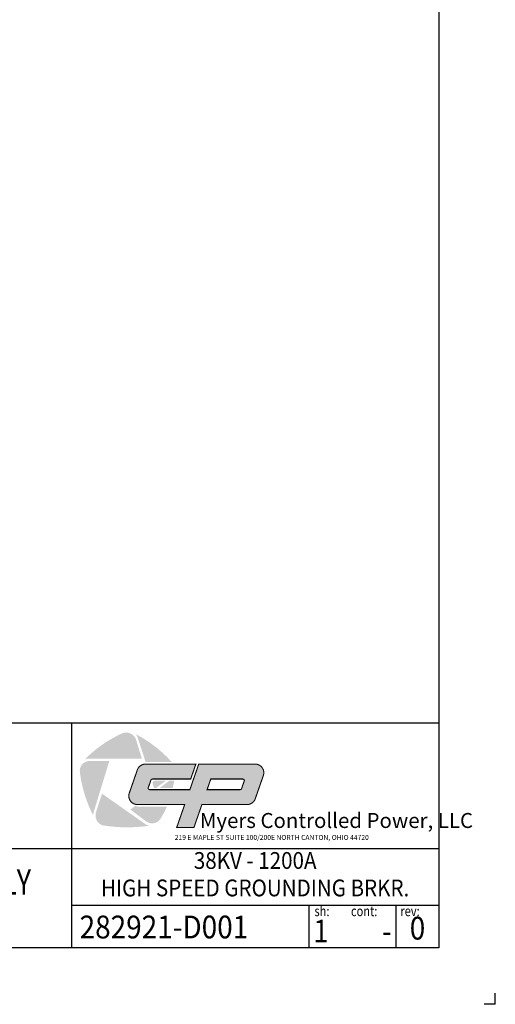
# Model space of a CAD drawing. Extents: x 0 to 217, y 0 to 145.
# Drawn here: x 192 to 217, y 0 to 53 of the extents above; entities that cross this region are included whole.
import ezdxf
from ezdxf.enums import TextEntityAlignment as Align

# ---------------------------------------------------------------- set-up
doc = ezdxf.new("R2010")
doc.units = 0
doc.header["$LTSCALE"] = 3.2
doc.header["$MEASUREMENT"] = 0
doc.layers.get('0').update_dxf_attribs({"linetype": 'CONTINUOUS'})
for name, color, linetype in [('BORDER', 21, 'CONTINUOUS'), ('LOGO', 7, 'CONTINUOUS'), ('TB_TEXT1', 3, 'CONTINUOUS'), ('TB_TEXT2', 4, 'CONTINUOUS')]:
    doc.layers.add(name, color=color, linetype=linetype)
doc.styles.add('LARGE', font='ROMANS.SHX', dxfattribs={"width": 0.9, "height": 0.19})
doc.styles.add('Logo', font='ARIALN.TTF', dxfattribs={"oblique": 20, "height": 0.125})
doc.styles.add('ROMAND', font='romand', dxfattribs={"width": 0.78})
doc.styles.add('STD', font='ROMANS.shx', dxfattribs={"width": 0.9, "height": 0.13})

# ---------------------------------------------------------------- blocks, each defined once
blk = doc.blocks.new('CPLLC_logo')
h = blk.add_hatch(color=253)
edge = h.paths.add_edge_path()
edge.add_line((-1.149297211590646, 0.2273975950338767), (-0.6979353175048217, 0.2273975950338767))
edge.add_line((-0.6979353175048217, 0.2273975950338767), (-0.7476721676601628, 0.388901501080388))
edge.add_arc((-0.829035463105317, 0.3567651355542329), 0.08747989388954532, 21.55271865012677, 116.8744970453357)
edge.add_arc((-0.4206830207076244, -0.5292090787416455), 1.062976632612815, 114.9205285175319, 135.2086301456307)
edge.add_arc((-1.107074908469038, 0.03949091098772395), 0.1925919125771212, 102.66392652371462, 110.66872149812471, ccw=False)
h = blk.add_hatch(color=253)
edge = h.paths.add_edge_path()
edge.add_line((-0.666167398221603, 0.1973787224244958), (-0.4471333782114399, 0.1973787224244967))
edge.add_arc((-1.246102747862221, -0.5241096534042886), 1.076521030958626, 42.08278825075084, 62.57863120553199)
edge.add_arc((-0.9007018817103472, 0.3111228381578197), 0.1925919125771049, 30.663926523712803, 38.66872149812292, ccw=False)
edge.add_line((-0.7350394145990755, 0.409344993401505), (-0.666167398221603, 0.1973787224244958))
h = blk.add_hatch(color=253)
edge = h.paths.add_edge_path()
edge.add_line((-1.101529302834781, -0.2241540207611918), (-0.9694651511593051, 0.2074553156473007))
edge.add_line((-0.9694651511593086, 0.2074553156473007), (-1.138453826628641, 0.2071495464893456))
edge.add_arc((-1.133943717388775, 0.1252218807147067), 0.08205171238089112, 93.1509461323773, 190.6002798686872)
edge.add_arc((-0.1627084018354594, 0.2407244671482434), 1.059962841087455, 187.0773145841773, 207.6418849976864)
edge.add_arc((-0.9094919753882493, -0.2387591451129292), 0.1925919125771817, 175.6508239417488, 183.6556189161592, ccw=False)
h = blk.add_hatch(color=1)
edge = h.paths.add_edge_path()
edge.add_arc((-0.6103493152148793, 0.0439312833469625), 0.01260000000000132, 90, 160.824333055005, ccw=False)
edge.add_line((-0.6103493152148793, 0.056531283346964), (-0.2906918113201797, 0.056531283346964))
edge.add_line((-0.2906918113201797, 0.056531283346964), (-0.2474118960334053, 0.1809844280765249))
edge.add_line((-0.2474118960334053, 0.1809844280765249), (-0.6676840908213784, 0.1809844280765249))
edge.add_arc((-0.6676840908213784, 0.1089844280765253), 0.07199999999999962, 90, 160.8243330550096)
edge.add_line((-0.7356892393709806, 0.1326339475377405), (-0.802980939199621, -0.06086605361477027))
edge.add_arc((-0.7349757906500187, -0.0845155730759859), 0.07199999999999922, 160.8243330550093, 270.0000000000028)
edge.add_line((-0.7349757906500152, -0.1565155730759873), (-0.3408241833718968, -0.1565155730759871))
edge.add_line((-0.3408241833718968, -0.1565155730759871), (-0.4075779409636731, -0.3484686995958606))
edge.add_line((-0.4075779409636731, -0.3484686995958606), (-0.2638364563477111, -0.3484686995958608))
edge.add_line((-0.2638364563477111, -0.3484686995958608), (-0.1970826987559349, -0.1565155730759871))
edge.add_line((-0.1970826987559349, -0.1565155730759871), (0.180124230508504, -0.1565155730759873))
edge.add_arc((0.180124230508504, -0.08451557307598767), 0.07199999999999962, 270, 340.8243330550092)
edge.add_line((0.2481293790581063, -0.1081650925372035), (0.315421078886736, 0.0853349086153099))
edge.add_arc((0.2474159303371337, 0.1089844280765253), 0.07199999999999915, 340.8243330550094, 450)
edge.add_line((0.2474159303371337, 0.1809844280765249), (-0.2234549397830108, 0.1809844280765249))
edge.add_line((-0.2234549397830108, 0.1809844280765249), (-0.2975442680851224, -0.03206242834643236))
edge.add_line((-0.2975442680851224, -0.03206242834643236), (-0.6323951580721676, -0.03206242834643191))
edge.add_arc((-0.6323951580721712, -0.01946242834643019), 0.01260000000000172, 160.8243330550212, 270.0000000000162, ccw=False)
edge.add_line((-0.6442960590683526, -0.01532376244071987), (-0.6222502162110608, 0.0480699492526766))
edge = h.paths.add_edge_path(flags=16)
edge.add_arc((0.1442986703771751, 0.04393128334696428), 0.01260000000000017, -19.175666944983618, 90, ccw=False)
edge.add_line((0.1561995713733566, 0.03979261744125284), (0.1341537285160612, -0.02360109425214496))
edge.add_arc((0.1222528275198798, -0.01946242834643197), 0.01260000000000096, 270, 340.8243330550098, ccw=False)
edge.add_line((0.1222528275198798, -0.03206242834643236), (-0.1538027834691604, -0.03206242834643236))
edge.add_line((-0.1538027834691604, -0.03206242834643236), (-0.1229933704538233, 0.056531283346964))
edge.add_line((-0.1229933704538233, 0.056531283346964), (0.1442986703771751, 0.05653128334696444))
h = blk.add_hatch(color=253)
edge = h.paths.add_edge_path()
edge.add_line((-0.5781526516324433, -0.01716091323613012), (-0.4974100744666323, 0.04269261451455497))
edge.add_line((-0.4974100744666323, 0.04269261451455497), (-0.5855199860877498, 0.04269261451455497))
edge.add_arc((-0.5880884376713702, 0.02165530880647792), 0.02119351728695617, 83.03918905327046, 178.2441700913205)
edge.add_line((-0.6092720041428095, 0.02230468276868924), (-0.5972097151140936, -0.01716091323613012))
edge.add_line((-0.5972097151140936, -0.01716091323613012), (-0.5781526516324433, -0.01716091323613012))
blk.add_hatch(color=253).paths.add_polyline_path([(-0.4690914362186938, 0.04208413444419956), (-0.5465296300374618, -0.01693778697349835), (-0.4404682384744234, -0.01693778697349879), (-0.4276790999020399, 0.04208413444419956)])
h = blk.add_hatch(color=253)
edge = h.paths.add_edge_path()
edge.add_line((-0.660899034328903, -0.3249631998570843), (-1.030498340107613, -0.06588037024338589))
edge.add_line((-1.030498340107613, -0.06588037024338611), (-1.08247477850562, -0.2266774964089768))
edge.add_arc((-0.9970168949047, -0.2470212721764735), 0.08784599639156379, 166.6096210574619, 252.2231244784469)
edge.add_arc((-0.8202197329940226, 0.9894214626255291), 1.335705472170508, 261.2315337973084, 277.9541946825192)
edge.add_arc((-0.5876140230833933, -0.1468594325840304), 0.1925919125771092, 247.6341240029985, 255.6389189774086, ccw=False)
h = blk.add_hatch(color=253)
edge = h.paths.add_edge_path()
edge.add_arc((-1.325096617895177, 0.2104687957174045), 0.9204409877864514, 327.5482216564808, 335.40279663704774, ccw=False)
edge.add_arc((-0.6127482806389679, -0.2284434138863267), 0.08465058167427449, 236.85560343961282, 319.49048005383736, ccw=False)
edge.add_line((-0.6590310637843189, -0.2993209488470876), (-0.7941986349684385, -0.1978961312143108))
edge.add_line((-0.7941986349684385, -0.1978961312143106), (-0.7532619027811407, -0.1681538543226748))
edge.add_arc((-0.7019802380837454, 0.01038646068695903), 0.1857591268763806, 253.9744858485232, 260.1822712745827)
edge.add_line((-0.7336548442382487, -0.1726522580116601), (-0.4881797342162599, -0.172652258011661))
at = {"const_width": 0.009000000000000001}
for points in [[(-0.6222502162110608, 0.0480699492526766, -0.3192577001277956), (-0.6103493152148793, 0.056531283346964), (-0.2906918113201797, 0.056531283346964), (-0.2474118960334053, 0.1809844280765249), (-0.6676840908213784, 0.1809844280765249, 0.3192577001278136), (-0.7356892393709806, 0.1326339475377405), (-0.802980939199621, -0.06086605361477027, 0.5160040375782791), (-0.7349757906500152, -0.1565155730759873), (-0.3408241833718968, -0.1565155730759871), (-0.4075779409636731, -0.3484686995958606), (-0.2638364563477111, -0.3484686995958608), (-0.1970826987559349, -0.1565155730759871), (0.180124230508504, -0.1565155730759873, 0.3192577001278123), (0.2481293790581063, -0.1081650925372035), (0.315421078886736, 0.0853349086153099, 0.5160040375782724), (0.2474159303371337, 0.1809844280765249), (-0.2234549397830108, 0.1809844280765249), (-0.2975442680851224, -0.03206242834643236), (-0.6323951580721676, -0.03206242834643191, -0.5160040375782332), (-0.6442960590683526, -0.01532376244071987)], [(0.1442986703771751, 0.05653128334696444, -0.516004037578255), (0.1561995713733566, 0.03979261744125284), (0.1341537285160612, -0.02360109425214496, -0.319257700127825), (0.1222528275198798, -0.03206242834643236), (-0.1538027834691604, -0.03206242834643236), (-0.1229933704538233, 0.056531283346964)]]:
    blk.add_lwpolyline(points, format="xyb", close=True, dxfattribs=at)
blk.add_attdef('CO_ADDR', (-0.423782619704987, -0.4513204572268918), '', height=0.04125)
at = {"layer": 'LOGO', "style": 'Logo', "oblique": 20}
blk.add_attdef('CO_NAME', (-0.2144696744023094, -0.351843382257502), '', height=0.125, dxfattribs=at)
blk = doc.blocks.new('DSIZE')
at = {"layer": 'BORDER', "color": 21}
for p, q in [((33.47142857142858, 22.15714285714286), (33.47142857142858, 0.4714285714285751)), ((33.47142857142858, 2.346428571428575), (0.4714285714285731, 2.346428571428575)), ((30.40714285714285, 2.346428571428575), (30.40714285714284, 0.4714285714285751)), ((30.40714285714284, 1.296428571428574), (27.34285714285713, 1.296428571428571)), ((33.47142857142856, 1.296428571428578), (30.40714285714284, 1.296428571428574)), ((33.47142857142856, 0.8250000000000028), (30.40714285714284, 0.8250000000000028)), ((32.3893702066825, 0.4714285714285751), (32.3893702066825, 0.8250000000000028)), ((33.1157783379936, 0.4714285714285751), (33.1157783379936, 0.8250000000000028)), ((33.47142857142858, 0.4714285714285751), (0.4714285714285715, 0.4714285714285751))]:
    blk.add_line(p, q, dxfattribs=at)
at = {"layer": 'BORDER'}
for q in [(33.94285714285714, 0.09428571428571786), (33.84857142857143, 0)]:
    blk.add_line((33.94285714285714, 0), q, dxfattribs=at)
at = {"layer": 'LOGO'}
blk.add_blockref('CPLLC_logo', (31.69191524118957, 1.822841231700739), dxfattribs=at).add_auto_attribs({'CO_ADDR': '219 E MAPLE ST SUITE 100/200E NORTH CANTON, OHIO 44720', 'CO_NAME': 'Myers Controlled Power, LLC'})
at = {"style": 'ROMAND', "width": 0.78}
blk.add_text('FOR SHOP USE ONLY', height=0.2125, dxfattribs=at).set_placement((28.96785714285715, 0.992530100954828), align=Align.MIDDLE)
at = {"layer": 'TB_TEXT1', "style": 'LARGE', "width": 0.9}
blk.add_attdef('REV_2', text='', height=0.19, rotation=180, dxfattribs=at).set_placement((0.6656427254059452, 22.01865816338589), align=Align.MIDDLE)
for tag, p in [('SHT#_2', (1.618752063788634, 22.10672417458646)), ('DWG#_2', (3.653856509571007, 22.07051766646169))]:
    blk.add_attdef(tag, p, '', height=0.19, rotation=180, dxfattribs=at)
blk.add_attdef('CONT_2', text='', height=0.19, rotation=180, dxfattribs=at).set_placement((0.8879558508713359, 22.10672417458646), align=Align.RIGHT)
at = {"layer": 'TB_TEXT1', "width": 0.9}
for tag, height, style, p in [('PROJECT', 0.13, 'STD', (27.27712065901341, 2.044842346393616)), ('DATE', 0.13, 'STD', (27.27712065901341, 1.352835397433995)), ('SCALE', 0.13, 'STD', (27.27712065901341, 1.007753039483489)), ('CONT', 0.19, 'LARGE', (33.07869758126319, 0.5156954180707842))]:
    blk.add_attdef(tag, text='', height=height, dxfattribs=dict(at, style=style)).set_placement(p, align=Align.RIGHT)
for tag, p, height, style in [('TOL_1', (29.57387125847796, 1.633631589779604), 0.13, 'STD'), ('TOL_2', (29.57387125847796, 1.423155399303414), 0.13, 'STD'), ('DWG#', (30.47471491900042, 0.5499987118937071), 0.19, 'LARGE'), ('SHT#', (32.42282953151009, 0.5156954180707842), 0.19, 'LARGE')]:
    blk.add_attdef(tag, p, '', height=height, dxfattribs=dict(at, style=style))
for tag, height, style, p in [('DWG_TITLE1', 0.14, 'STD', (31.9392857142857, 1.181716852511061)), ('DWG_TITLE2', 0.14, 'STD', (31.9392857142857, 0.9525150926336989)), ('REV', 0.19, 'LARGE', (33.29360345471109, 0.6105625705022604))]:
    blk.add_attdef(tag, text='', height=height, dxfattribs=dict(at, style=style)).set_placement(p, align=Align.MIDDLE)
at = {"layer": 'TB_TEXT2', "style": 'STD', "width": 0.8}
for s, p in [('sh:', (32.43384446042097, 0.7353153828584951)), ('cont:', (32.7382271172723, 0.7353153828584951)), ('rev:', (33.15065281478456, 0.7353153828584951))]:
    blk.add_text(s, height=0.08485714285714285, dxfattribs=at).set_placement(p)

msp = doc.modelspace()

# ---------------------------------------------------------------- block references
ref = msp.add_blockref('DSIZE', (0.09378341760077546, 0.182857142857122), dxfattribs=dict(xscale=6.4, yscale=6.4, zscale=6.4))
ref.add_attrib('DWG_TITLE1', '38KV - 1200A', dxfattribs={"layer": 'TB_TEXT1', "height": 0.8960000000000001, "style": 'STD', "width": 0.9000000000000001}).set_placement((204.5052119890292, 7.74584499892791), align=Align.MIDDLE)
ref.add_attrib('DWG_TITLE2', 'HIGH SPEED GROUNDING BRKR.', dxfattribs={"layer": 'TB_TEXT1', "height": 0.8960000000000001, "style": 'STD', "width": 0.9000000000000001}).set_placement((204.5052119890292, 6.278953735712795), align=Align.MIDDLE)
ref.add_attrib('DWG#', '282921-D001', (195.1319588992034, 3.702848898976848), dxfattribs={"layer": 'TB_TEXT1', "height": 1.216, "style": 'LARGE', "width": 0.9})
ref.add_attrib('SHT#', '1', (207.5998924192654, 3.483307818510141), dxfattribs={"layer": 'TB_TEXT1', "height": 1.216, "style": 'LARGE', "width": 0.9})
ref.add_attrib('CONT', '-', dxfattribs={"layer": 'TB_TEXT1', "height": 1.216, "style": 'LARGE', "width": 0.9}).set_placement((211.7974479376853, 3.483307818510141), align=Align.RIGHT)
ref.add_attrib('REV', '0', dxfattribs={"layer": 'TB_TEXT1', "height": 1.216, "style": 'LARGE', "width": 0.9}).set_placement((213.1728455277519, 4.090457594071589), align=Align.MIDDLE)

doc.saveas('drawing.dxf')
